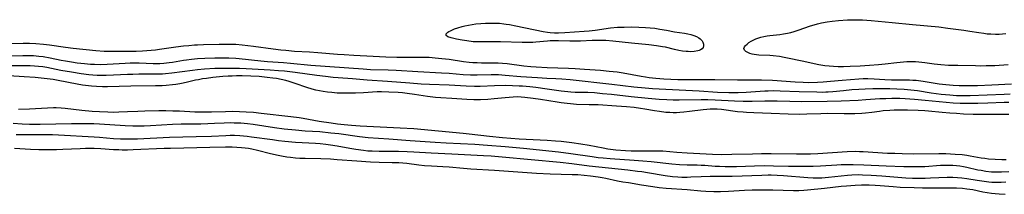
# Model space of a CAD drawing. Units: inches. Extents: x 2111729 to 2117253, y 250126 to 255482.
# Drawn here: x 2113618 to 2113829, y 250963 to 251001 of the extents above; entities that cross this region are included whole.
import ezdxf

# ---------------------------------------------------------------- set-up
doc = ezdxf.new("R2010")
doc.units = ezdxf.units.IN
doc.header["$MEASUREMENT"] = 0
doc.layers.add('c_22_T12S_R20E', color=22, linetype='Continuous')

msp = doc.modelspace()

# ---------------------------------------------------------------- linework, layer by layer
at = {"layer": 'c_22_T12S_R20E'}
for points in [[(2113830.27, 250991.17, 810), (2113827.4, 250990.98, 810), (2113825.54, 250990.91, 810), (2113824.41, 250990.9, 810), (2113823.22, 250990.91, 810), (2113819.45, 250991, 810), (2113817.46, 250991.05, 810), (2113815.78, 250991.14, 810), (2113814.4, 250991.28, 810), (2113812.37, 250991.57, 810), (2113811.06, 250991.72, 810), (2113810.37, 250991.78, 810), (2113809.4, 250991.81, 810), (2113808.52, 250991.78, 810), (2113807.77, 250991.73, 810), (2113806.4, 250991.6, 810), (2113803.88, 250991.31, 810), (2113802.42, 250991.17, 810), (2113800.54, 250991.03, 810), (2113798.54, 250990.9, 810), (2113796.37, 250990.78, 810), (2113794.94, 250990.73, 810), (2113793.77, 250990.74, 810), (2113792.8, 250990.78, 810), (2113791.83, 250990.86, 810), (2113790.96, 250990.96, 810), (2113789.65, 250991.17, 810), (2113786.05, 250991.92, 810), (2113782.91, 250992.61, 810), (2113782.18, 250992.75, 810), (2113781.21, 250992.92, 810), (2113779.84, 250993.09, 810), (2113779.17, 250993.14, 810), (2113776.77, 250993.25, 810), (2113776.27, 250993.3, 810), (2113775.79, 250993.37, 810), (2113775.33, 250993.47, 810), (2113774.84, 250993.62, 810), (2113774.41, 250993.78, 810), (2113773.97, 250994.03, 810), (2113773.68, 250994.29, 810), (2113773.58, 250994.64, 810), (2113773.68, 250994.98, 810), (2113773.94, 250995.31, 810), (2113774.27, 250995.62, 810), (2113774.67, 250995.92, 810), (2113775.11, 250996.2, 810), (2113775.6, 250996.46, 810), (2113776.12, 250996.7, 810), (2113776.57, 250996.87, 810), (2113777.22, 250997.07, 810), (2113777.89, 250997.24, 810), (2113778.58, 250997.37, 810), (2113779.16, 250997.45, 810), (2113781.27, 250997.67, 810), (2113782.06, 250997.78, 810), (2113782.91, 250997.94, 810), (2113783.64, 250998.11, 810), (2113784.35, 250998.31, 810), (2113785.21, 250998.58, 810), (2113787.85, 250999.5, 810), (2113788.65, 250999.75, 810), (2113789.39, 250999.96, 810), (2113790.2, 251000.15, 810), (2113791.42, 251000.39, 810), (2113792.54, 251000.54, 810), (2113793.89, 251000.68, 810), (2113795.8, 251000.79, 810), (2113797.39, 251000.82, 810), (2113798.16, 251000.8, 810), (2113799.01, 251000.76, 810), (2113800.86, 251000.63, 810), (2113805.39, 251000.19, 810), (2113809.71, 250999.83, 810), (2113815.4, 250999.28, 810), (2113817.34, 250999.04, 810), (2113820.7, 250998.59, 810), (2113822.03, 250998.39, 810), (2113823.93, 250998.07, 810), (2113825.02, 250997.92, 810), (2113825.76, 250997.83, 810), (2113826.5, 250997.77, 810), (2113827.56, 250997.74, 810), (2113828.29, 250997.76, 810), (2113829.74, 250997.88, 810)], [(2113830.96, 250987.02, 808), (2113826.71, 250986.81, 808), (2113823.67, 250986.69, 808), (2113821.41, 250986.64, 808), (2113819.77, 250986.65, 808), (2113818.42, 250986.72, 808), (2113816.86, 250986.87, 808), (2113815.43, 250987.05, 808), (2113811.99, 250987.6, 808), (2113810.52, 250987.77, 808), (2113809.79, 250987.83, 808), (2113809.11, 250987.86, 808), (2113808.36, 250987.88, 808), (2113806.4, 250987.87, 808), (2113805.22, 250987.89, 808), (2113803.82, 250987.94, 808), (2113801.49, 250988.09, 808), (2113800.12, 250988.14, 808), (2113799.17, 250988.13, 808), (2113798.22, 250988.09, 808), (2113796.41, 250987.98, 808), (2113794.64, 250987.83, 808), (2113792.12, 250987.56, 808), (2113790.55, 250987.43, 808), (2113789.35, 250987.37, 808), (2113787.51, 250987.34, 808), (2113786.3, 250987.36, 808), (2113784.6, 250987.43, 808), (2113779.68, 250987.79, 808), (2113777.37, 250987.9, 808), (2113776.34, 250987.91, 808), (2113773.41, 250987.88, 808), (2113772.22, 250987.89, 808), (2113767.34, 250987.97, 808), (2113762.56, 250987.92, 808), (2113761.41, 250987.92, 808), (2113759.39, 250987.97, 808), (2113756.41, 250988.11, 808), (2113754.67, 250988.24, 808), (2113753.26, 250988.38, 808), (2113752.45, 250988.5, 808), (2113751.58, 250988.64, 808), (2113747.72, 250989.35, 808), (2113746.38, 250989.56, 808), (2113744.72, 250989.76, 808), (2113742.83, 250989.94, 808), (2113739.44, 250990.18, 808), (2113737.41, 250990.31, 808), (2113735.94, 250990.37, 808), (2113731.41, 250990.52, 808), (2113729.03, 250990.66, 808), (2113727.89, 250990.75, 808), (2113726.43, 250990.9, 808), (2113722.82, 250991.35, 808), (2113721.85, 250991.44, 808), (2113720.88, 250991.49, 808), (2113719.9, 250991.52, 808), (2113717.35, 250991.54, 808), (2113716.42, 250991.56, 808), (2113715.47, 250991.61, 808), (2113714.66, 250991.68, 808), (2113713.43, 250991.82, 808), (2113710.39, 250992.27, 808), (2113708.81, 250992.47, 808), (2113707.4, 250992.61, 808), (2113706.09, 250992.7, 808), (2113704.42, 250992.76, 808), (2113700.66, 250992.73, 808), (2113699.16, 250992.75, 808), (2113696.79, 250992.81, 808), (2113694.12, 250992.92, 808), (2113689.96, 250993.14, 808), (2113687.89, 250993.27, 808), (2113686.42, 250993.38, 808), (2113682.21, 250993.74, 808), (2113680.41, 250993.87, 808), (2113677.24, 250994.05, 808), (2113675.37, 250994.2, 808), (2113674.31, 250994.3, 808), (2113672.64, 250994.5, 808), (2113668.41, 250995.11, 808), (2113667.23, 250995.26, 808), (2113666.04, 250995.39, 808), (2113664.68, 250995.48, 808), (2113663.12, 250995.52, 808), (2113661.1, 250995.51, 808), (2113657.74, 250995.45, 808), (2113656.42, 250995.4, 808), (2113655.79, 250995.36, 808), (2113654.6, 250995.26, 808), (2113653.42, 250995.13, 808), (2113651.76, 250994.91, 808), (2113648.27, 250994.42, 808), (2113647.4, 250994.31, 808), (2113646.47, 250994.21, 808), (2113645.55, 250994.14, 808), (2113644.63, 250994.09, 808), (2113643.27, 250994.05, 808), (2113638.64, 250993.99, 808), (2113637.3, 250994.01, 808), (2113636.45, 250994.04, 808), (2113634.66, 250994.16, 808), (2113629.76, 250994.66, 808), (2113628.13, 250994.88, 808), (2113624.73, 250995.37, 808), (2113623.4, 250995.53, 808), (2113621.77, 250995.66, 808), (2113620.41, 250995.72, 808), (2113619.04, 250995.73, 808), (2113615.14, 250995.67, 808)], [(2113830.68, 250984.87, 806), (2113829.35, 250984.83, 806), (2113822.11, 250984.54, 806), (2113820.69, 250984.52, 806), (2113819.19, 250984.55, 806), (2113817.74, 250984.63, 806), (2113815.85, 250984.82, 806), (2113813.71, 250985.11, 806), (2113810.78, 250985.57, 806), (2113809.39, 250985.75, 806), (2113807.97, 250985.88, 806), (2113806.4, 250985.97, 806), (2113804.88, 250986, 806), (2113802.52, 250986.02, 806), (2113801.25, 250986.01, 806), (2113799.56, 250985.96, 806), (2113798.23, 250985.89, 806), (2113796.72, 250985.78, 806), (2113794.96, 250985.62, 806), (2113792.64, 250985.37, 806), (2113791.62, 250985.3, 806), (2113791.17, 250985.28, 806), (2113790.49, 250985.27, 806), (2113789.22, 250985.29, 806), (2113785.41, 250985.39, 806), (2113781.35, 250985.54, 806), (2113780, 250985.56, 806), (2113778.8, 250985.54, 806), (2113778.09, 250985.5, 806), (2113774.1, 250985.22, 806), (2113772.36, 250985.16, 806), (2113770.33, 250985.15, 806), (2113767.93, 250985.24, 806), (2113764, 250985.49, 806), (2113755.41, 250985.93, 806), (2113753.97, 250986.03, 806), (2113752.42, 250986.15, 806), (2113749.98, 250986.4, 806), (2113745.26, 250986.97, 806), (2113736.35, 250987.95, 806), (2113734.58, 250988.11, 806), (2113733.24, 250988.18, 806), (2113731.34, 250988.25, 806), (2113729.34, 250988.37, 806), (2113725.76, 250988.62, 806), (2113722.41, 250988.9, 806), (2113720.98, 250988.99, 806), (2113719.42, 250989.02, 806), (2113716.4, 250988.95, 806), (2113714.99, 250988.97, 806), (2113713.41, 250989.05, 806), (2113710.4, 250989.28, 806), (2113708.71, 250989.4, 806), (2113703.67, 250989.64, 806), (2113699.02, 250989.93, 806), (2113697.33, 250990.01, 806), (2113693.55, 250990.12, 806), (2113691.92, 250990.2, 806), (2113680.7, 250991.02, 806), (2113676.35, 250991.46, 806), (2113674.88, 250991.58, 806), (2113671.42, 250991.83, 806), (2113669.98, 250991.96, 806), (2113665.39, 250992.47, 806), (2113664.65, 250992.52, 806), (2113663.15, 250992.6, 806), (2113661.67, 250992.62, 806), (2113660.14, 250992.61, 806), (2113658, 250992.54, 806), (2113656.43, 250992.44, 806), (2113655.14, 250992.32, 806), (2113654.08, 250992.19, 806), (2113653.46, 250992.09, 806), (2113651.09, 250991.68, 806), (2113650.34, 250991.56, 806), (2113649.24, 250991.44, 806), (2113648.37, 250991.39, 806), (2113647.49, 250991.37, 806), (2113646.94, 250991.38, 806), (2113643.89, 250991.49, 806), (2113642.93, 250991.5, 806), (2113641.97, 250991.49, 806), (2113640.91, 250991.45, 806), (2113637.09, 250991.2, 806), (2113635.64, 250991.17, 806), (2113634.35, 250991.2, 806), (2113633.51, 250991.26, 806), (2113632.21, 250991.37, 806), (2113630.61, 250991.54, 806), (2113629.44, 250991.7, 806), (2113628.1, 250991.92, 806), (2113627.23, 250992.08, 806), (2113624.85, 250992.58, 806), (2113623.36, 250992.84, 806), (2113622.41, 250992.97, 806), (2113621.26, 250993.06, 806), (2113620.4, 250993.1, 806), (2113618.97, 250993.11, 806), (2113614.96, 250993.03, 806)], [(2113830.41, 250983.08, 804), (2113829.41, 250983.06, 804), (2113825.87, 250982.93, 804), (2113823.77, 250982.87, 804), (2113822.03, 250982.85, 804), (2113819.97, 250982.89, 804), (2113818.42, 250982.97, 804), (2113816.98, 250983.09, 804), (2113812.41, 250983.54, 804), (2113810.15, 250983.73, 804), (2113808.16, 250983.87, 804), (2113807, 250983.92, 804), (2113805.32, 250983.95, 804), (2113803.98, 250983.91, 804), (2113802.75, 250983.85, 804), (2113799.72, 250983.64, 804), (2113798.08, 250983.54, 804), (2113794.41, 250983.4, 804), (2113791.41, 250983.33, 804), (2113785.94, 250983.25, 804), (2113783.45, 250983.28, 804), (2113780.71, 250983.37, 804), (2113779.41, 250983.4, 804), (2113778.1, 250983.39, 804), (2113775.33, 250983.33, 804), (2113773.41, 250983.33, 804), (2113771.6, 250983.39, 804), (2113767.41, 250983.59, 804), (2113765.85, 250983.63, 804), (2113764.41, 250983.63, 804), (2113759.73, 250983.57, 804), (2113758.41, 250983.58, 804), (2113757.03, 250983.64, 804), (2113755.42, 250983.74, 804), (2113753.05, 250983.95, 804), (2113749.41, 250984.32, 804), (2113745.2, 250984.78, 804), (2113743.23, 250984.98, 804), (2113741.53, 250985.13, 804), (2113740.1, 250985.2, 804), (2113737.41, 250985.25, 804), (2113736.5, 250985.31, 804), (2113735.81, 250985.37, 804), (2113734.41, 250985.54, 804), (2113731.4, 250985.98, 804), (2113728.97, 250986.3, 804), (2113727.69, 250986.45, 804), (2113726.13, 250986.58, 804), (2113725.41, 250986.62, 804), (2113724, 250986.68, 804), (2113722.42, 250986.7, 804), (2113720.12, 250986.65, 804), (2113717.04, 250986.53, 804), (2113715.8, 250986.52, 804), (2113714.05, 250986.59, 804), (2113710.41, 250986.78, 804), (2113706.18, 250986.94, 804), (2113704.41, 250987.03, 804), (2113701.93, 250987.21, 804), (2113697.19, 250987.61, 804), (2113692.8, 250987.9, 804), (2113689.63, 250988.19, 804), (2113686.56, 250988.37, 804), (2113685.52, 250988.46, 804), (2113683.87, 250988.65, 804), (2113682.03, 250988.88, 804), (2113677.4, 250989.53, 804), (2113675.1, 250989.77, 804), (2113673.8, 250989.87, 804), (2113672.02, 250989.99, 804), (2113666.84, 250990.28, 804), (2113665.41, 250990.34, 804), (2113663.11, 250990.4, 804), (2113661.67, 250990.39, 804), (2113660.18, 250990.35, 804), (2113657.94, 250990.23, 804), (2113656.43, 250990.11, 804), (2113655.34, 250989.98, 804), (2113650.95, 250989.36, 804), (2113649.55, 250989.23, 804), (2113648.92, 250989.19, 804), (2113647.41, 250989.15, 804), (2113643.86, 250989.14, 804), (2113642.53, 250989.12, 804), (2113641.42, 250989.09, 804), (2113638.41, 250988.92, 804), (2113636.84, 250988.85, 804), (2113635.92, 250988.85, 804), (2113634.9, 250988.87, 804), (2113634, 250988.92, 804), (2113633.11, 250989, 804), (2113631.46, 250989.22, 804), (2113629.41, 250989.56, 804), (2113627.13, 250989.95, 804), (2113624.11, 250990.56, 804), (2113623.28, 250990.7, 804), (2113622.37, 250990.81, 804), (2113621.45, 250990.88, 804), (2113620.52, 250990.92, 804), (2113619.4, 250990.95, 804), (2113616.3, 250990.95, 804)], [(2113830.41, 250980.54, 802), (2113828.95, 250980.55, 802), (2113826.11, 250980.52, 802), (2113824.41, 250980.52, 802), (2113822.75, 250980.55, 802), (2113820.69, 250980.62, 802), (2113819.14, 250980.71, 802), (2113817.72, 250980.81, 802), (2113816.09, 250980.95, 802), (2113813.18, 250981.24, 802), (2113812.39, 250981.3, 802), (2113810.98, 250981.37, 802), (2113808.63, 250981.43, 802), (2113807.08, 250981.44, 802), (2113805.77, 250981.42, 802), (2113804.89, 250981.39, 802), (2113803.46, 250981.29, 802), (2113802.65, 250981.2, 802), (2113800.98, 250980.98, 802), (2113799.66, 250980.83, 802), (2113798.84, 250980.77, 802), (2113797.4, 250980.69, 802), (2113796.03, 250980.66, 802), (2113795.11, 250980.66, 802), (2113791.41, 250980.73, 802), (2113790.06, 250980.69, 802), (2113787.07, 250980.58, 802), (2113785.41, 250980.56, 802), (2113783.09, 250980.61, 802), (2113779.4, 250980.77, 802), (2113775.73, 250980.87, 802), (2113774.11, 250980.95, 802), (2113773.43, 250981, 802), (2113772.2, 250981.11, 802), (2113768.76, 250981.56, 802), (2113767.86, 250981.66, 802), (2113767.31, 250981.69, 802), (2113766.38, 250981.68, 802), (2113765.61, 250981.63, 802), (2113764.84, 250981.55, 802), (2113761.92, 250981.15, 802), (2113760.68, 250981.01, 802), (2113759.86, 250980.94, 802), (2113759.14, 250980.91, 802), (2113758.42, 250980.9, 802), (2113757.7, 250980.92, 802), (2113756.84, 250980.98, 802), (2113755.45, 250981.14, 802), (2113754.43, 250981.3, 802), (2113752.37, 250981.68, 802), (2113751.38, 250981.84, 802), (2113750.06, 250982.02, 802), (2113748.39, 250982.18, 802), (2113746.25, 250982.33, 802), (2113742.35, 250982.56, 802), (2113740.42, 250982.63, 802), (2113737.72, 250982.69, 802), (2113736.42, 250982.78, 802), (2113735.72, 250982.85, 802), (2113734.42, 250983.01, 802), (2113733.51, 250983.15, 802), (2113729.99, 250983.74, 802), (2113728.43, 250983.97, 802), (2113726.62, 250984.2, 802), (2113725.81, 250984.27, 802), (2113724.98, 250984.28, 802), (2113724.13, 250984.25, 802), (2113722.39, 250984.1, 802), (2113720.07, 250983.86, 802), (2113718.71, 250983.75, 802), (2113717.1, 250983.69, 802), (2113715.68, 250983.7, 802), (2113714.15, 250983.77, 802), (2113710.97, 250983.96, 802), (2113708.62, 250984.08, 802), (2113707.44, 250984.16, 802), (2113706.87, 250984.22, 802), (2113705.73, 250984.37, 802), (2113702.96, 250984.82, 802), (2113701.38, 250985.04, 802), (2113700.4, 250985.14, 802), (2113699.48, 250985.22, 802), (2113697.46, 250985.34, 802), (2113695.91, 250985.37, 802), (2113694.97, 250985.35, 802), (2113692.02, 250985.13, 802), (2113690.29, 250985.07, 802), (2113687.54, 250985.07, 802), (2113686.41, 250985.11, 802), (2113685.24, 250985.2, 802), (2113684.27, 250985.31, 802), (2113683.39, 250985.45, 802), (2113682.6, 250985.59, 802), (2113681.82, 250985.77, 802), (2113681.05, 250985.96, 802), (2113679.85, 250986.32, 802), (2113677.36, 250987.19, 802), (2113676.05, 250987.62, 802), (2113675.34, 250987.82, 802), (2113674.35, 250988.05, 802), (2113673.4, 250988.22, 802), (2113672.57, 250988.34, 802), (2113671.4, 250988.48, 802), (2113669.63, 250988.63, 802), (2113667.84, 250988.73, 802), (2113666, 250988.77, 802), (2113664.78, 250988.77, 802), (2113663.89, 250988.75, 802), (2113663, 250988.71, 802), (2113661.87, 250988.64, 802), (2113659.69, 250988.43, 802), (2113658.35, 250988.26, 802), (2113657.49, 250988.14, 802), (2113656.64, 250987.98, 802), (2113656.02, 250987.85, 802), (2113654.29, 250987.42, 802), (2113653.34, 250987.21, 802), (2113652.65, 250987.08, 802), (2113651.82, 250986.95, 802), (2113651.1, 250986.85, 802), (2113649.68, 250986.73, 802), (2113648.83, 250986.68, 802), (2113647.41, 250986.65, 802), (2113642.14, 250986.6, 802), (2113637.14, 250986.48, 802), (2113636.04, 250986.48, 802), (2113634.8, 250986.51, 802), (2113633.69, 250986.58, 802), (2113633.07, 250986.64, 802), (2113631.74, 250986.82, 802), (2113630.66, 250987, 802), (2113626.58, 250987.81, 802), (2113625.49, 250987.99, 802), (2113623.55, 250988.26, 802), (2113621.62, 250988.45, 802), (2113619.29, 250988.62, 802), (2113616, 250988.77, 802)], [(2113618.04, 250981.65, 802), (2113620.4, 250981.73, 802), (2113624.28, 250981.96, 802), (2113625.55, 250982, 802), (2113626.13, 250982, 802), (2113627.17, 250981.94, 802), (2113628.09, 250981.86, 802), (2113631.65, 250981.47, 802), (2113633.84, 250981.26, 802), (2113635.42, 250981.15, 802), (2113637.23, 250981.08, 802), (2113638.41, 250981.06, 802), (2113639.59, 250981.08, 802), (2113641.4, 250981.14, 802), (2113643.61, 250981.25, 802), (2113645.16, 250981.31, 802), (2113648.17, 250981.35, 802), (2113649.64, 250981.35, 802), (2113651.15, 250981.33, 802), (2113652.55, 250981.28, 802), (2113655.87, 250981.12, 802), (2113657.63, 250981.08, 802), (2113659.41, 250981.08, 802), (2113662.41, 250981.18, 802), (2113663.95, 250981.21, 802), (2113665.41, 250981.19, 802), (2113666.85, 250981.13, 802), (2113668.41, 250981.01, 802), (2113670.1, 250980.84, 802), (2113676.47, 250980.09, 802), (2113678.21, 250979.85, 802), (2113679.11, 250979.71, 802), (2113682.54, 250979.13, 802), (2113685.07, 250978.73, 802), (2113686.42, 250978.54, 802), (2113687.87, 250978.38, 802), (2113689.42, 250978.24, 802), (2113691.34, 250978.11, 802), (2113699.86, 250977.69, 802), (2113702.79, 250977.5, 802), (2113713.4, 250976.56, 802), (2113714.68, 250976.42, 802), (2113719.05, 250975.89, 802), (2113721.85, 250975.62, 802), (2113725.41, 250975.35, 802), (2113731.41, 250975, 802), (2113733.18, 250974.88, 802), (2113734.41, 250974.78, 802), (2113736.67, 250974.53, 802), (2113738.6, 250974.25, 802), (2113740.39, 250973.94, 802), (2113743.4, 250973.37, 802), (2113744.43, 250973.2, 802), (2113746.14, 250972.98, 802), (2113748.16, 250972.8, 802), (2113749.41, 250972.74, 802), (2113750.97, 250972.72, 802), (2113754.54, 250972.76, 802), (2113755.42, 250972.75, 802), (2113756.22, 250972.71, 802), (2113759.21, 250972.46, 802), (2113761.41, 250972.31, 802), (2113766.88, 250972.04, 802), (2113768.7, 250971.99, 802), (2113770.99, 250972, 802), (2113775.43, 250972.13, 802), (2113777.35, 250972.16, 802), (2113779.41, 250972.16, 802), (2113784.87, 250972.1, 802), (2113786.52, 250972.11, 802), (2113787.85, 250972.13, 802), (2113789.45, 250972.2, 802), (2113795.75, 250972.6, 802), (2113797.41, 250972.65, 802), (2113798.39, 250972.63, 802), (2113799.12, 250972.6, 802), (2113804.34, 250972.28, 802), (2113805.91, 250972.21, 802), (2113807.5, 250972.15, 802), (2113809.98, 250972.11, 802), (2113815.41, 250972.18, 802), (2113816.87, 250972.16, 802), (2113818.91, 250972.06, 802), (2113820.37, 250971.93, 802), (2113821.37, 250971.8, 802), (2113822.12, 250971.68, 802), (2113824.47, 250971.27, 802), (2113825.23, 250971.15, 802), (2113826.04, 250971.05, 802), (2113827.43, 250970.93, 802), (2113828.87, 250970.87, 802), (2113829.78, 250970.86, 802)], [(2113616.88, 250978.69, 804), (2113618.82, 250978.54, 804), (2113620.42, 250978.48, 804), (2113621.21, 250978.47, 804), (2113622.71, 250978.48, 804), (2113629.41, 250978.61, 804), (2113630.94, 250978.62, 804), (2113632.9, 250978.61, 804), (2113634.23, 250978.58, 804), (2113635.4, 250978.53, 804), (2113640.89, 250978.17, 804), (2113642.54, 250978.11, 804), (2113643.82, 250978.1, 804), (2113644.96, 250978.12, 804), (2113646.38, 250978.18, 804), (2113651.07, 250978.46, 804), (2113652.92, 250978.54, 804), (2113653.88, 250978.56, 804), (2113657.12, 250978.56, 804), (2113658.67, 250978.59, 804), (2113660.06, 250978.64, 804), (2113662.12, 250978.75, 804), (2113663.49, 250978.78, 804), (2113664.32, 250978.77, 804), (2113665.7, 250978.71, 804), (2113667.13, 250978.58, 804), (2113668.4, 250978.43, 804), (2113672.91, 250977.74, 804), (2113674.99, 250977.46, 804), (2113677.41, 250977.22, 804), (2113679.54, 250977.06, 804), (2113682.63, 250976.85, 804), (2113685, 250976.63, 804), (2113686.75, 250976.43, 804), (2113691.14, 250975.84, 804), (2113693.05, 250975.63, 804), (2113697.48, 250975.29, 804), (2113702, 250974.99, 804), (2113707.42, 250974.58, 804), (2113709.77, 250974.45, 804), (2113715.87, 250974.17, 804), (2113718.58, 250973.99, 804), (2113722.41, 250973.7, 804), (2113726.3, 250973.32, 804), (2113733.8, 250972.51, 804), (2113736.45, 250972.17, 804), (2113741.02, 250971.52, 804), (2113742.31, 250971.35, 804), (2113743.43, 250971.23, 804), (2113744.92, 250971.1, 804), (2113750.07, 250970.76, 804), (2113751.91, 250970.61, 804), (2113753.7, 250970.44, 804), (2113758.1, 250969.94, 804), (2113759.8, 250969.81, 804), (2113761.39, 250969.74, 804), (2113763.57, 250969.73, 804), (2113764.39, 250969.71, 804), (2113765.17, 250969.67, 804), (2113767.45, 250969.48, 804), (2113768.33, 250969.43, 804), (2113769.53, 250969.39, 804), (2113770.42, 250969.39, 804), (2113771.98, 250969.41, 804), (2113775.84, 250969.54, 804), (2113777.91, 250969.57, 804), (2113779.94, 250969.56, 804), (2113783.14, 250969.48, 804), (2113786.19, 250969.43, 804), (2113788.41, 250969.44, 804), (2113789.99, 250969.51, 804), (2113793.52, 250969.76, 804), (2113794.42, 250969.8, 804), (2113795.35, 250969.82, 804), (2113797.04, 250969.79, 804), (2113799.26, 250969.73, 804), (2113804.09, 250969.53, 804), (2113807.86, 250969.39, 804), (2113809.41, 250969.36, 804), (2113810.36, 250969.36, 804), (2113811.44, 250969.38, 804), (2113812.4, 250969.42, 804), (2113815.75, 250969.66, 804), (2113816.61, 250969.7, 804), (2113817.47, 250969.7, 804), (2113818.38, 250969.67, 804), (2113819.14, 250969.6, 804), (2113819.88, 250969.5, 804), (2113820.63, 250969.37, 804), (2113821.38, 250969.23, 804), (2113823.75, 250968.71, 804), (2113824.46, 250968.57, 804), (2113825.43, 250968.41, 804), (2113826.69, 250968.27, 804), (2113827.42, 250968.23, 804), (2113828.15, 250968.22, 804), (2113828.79, 250968.24, 804), (2113830.41, 250968.33, 804)], [(2113617.58, 250976.23, 806), (2113619, 250976.21, 806), (2113623.57, 250976.25, 806), (2113625.32, 250976.24, 806), (2113626.6, 250976.2, 806), (2113634.28, 250975.73, 806), (2113635.39, 250975.64, 806), (2113638.43, 250975.39, 806), (2113639.9, 250975.32, 806), (2113641.41, 250975.29, 806), (2113643.57, 250975.34, 806), (2113650.41, 250975.65, 806), (2113656.18, 250975.84, 806), (2113659.41, 250975.91, 806), (2113662.54, 250976.06, 806), (2113663.44, 250976.08, 806), (2113664.33, 250976.08, 806), (2113665.54, 250976.03, 806), (2113667.1, 250975.88, 806), (2113668.03, 250975.77, 806), (2113672.51, 250975.14, 806), (2113673.82, 250974.97, 806), (2113675.16, 250974.82, 806), (2113677.42, 250974.62, 806), (2113681.71, 250974.37, 806), (2113682.76, 250974.28, 806), (2113683.93, 250974.16, 806), (2113684.96, 250974.02, 806), (2113686.38, 250973.79, 806), (2113689.06, 250973.29, 806), (2113690.37, 250973.08, 806), (2113691.99, 250972.87, 806), (2113692.93, 250972.78, 806), (2113693.85, 250972.72, 806), (2113695.41, 250972.65, 806), (2113699.54, 250972.67, 806), (2113701.4, 250972.63, 806), (2113702.81, 250972.56, 806), (2113706.5, 250972.33, 806), (2113710.93, 250972.13, 806), (2113717.78, 250971.76, 806), (2113719.41, 250971.65, 806), (2113721.73, 250971.46, 806), (2113734.2, 250970.31, 806), (2113736.69, 250970.04, 806), (2113740.42, 250969.55, 806), (2113742.49, 250969.29, 806), (2113744.56, 250969.07, 806), (2113748.7, 250968.65, 806), (2113750.75, 250968.42, 806), (2113751.72, 250968.29, 806), (2113752.89, 250968.12, 806), (2113756.72, 250967.46, 806), (2113758.29, 250967.25, 806), (2113759.43, 250967.16, 806), (2113760.27, 250967.13, 806), (2113761.39, 250967.12, 806), (2113762.23, 250967.15, 806), (2113764.43, 250967.27, 806), (2113766.32, 250967.32, 806), (2113769.81, 250967.29, 806), (2113771.08, 250967.3, 806), (2113777.41, 250967.55, 806), (2113778.77, 250967.59, 806), (2113779.41, 250967.59, 806), (2113780.71, 250967.55, 806), (2113782.08, 250967.46, 806), (2113787.27, 250967.03, 806), (2113788.42, 250966.98, 806), (2113789.56, 250966.97, 806), (2113790.28, 250966.99, 806), (2113791.7, 250967.09, 806), (2113794.43, 250967.41, 806), (2113795.77, 250967.54, 806), (2113796.72, 250967.61, 806), (2113798.1, 250967.65, 806), (2113799, 250967.64, 806), (2113800.86, 250967.55, 806), (2113803.14, 250967.38, 806), (2113806.62, 250967.08, 806), (2113808.27, 250966.98, 806), (2113809.76, 250966.92, 806), (2113811.28, 250966.91, 806), (2113812.41, 250966.92, 806), (2113813.59, 250966.96, 806), (2113817.18, 250967.13, 806), (2113818.4, 250967.13, 806), (2113819.36, 250967.07, 806), (2113820.31, 250966.97, 806), (2113821.4, 250966.81, 806), (2113823.61, 250966.44, 806), (2113825.06, 250966.23, 806), (2113826.11, 250966.11, 806), (2113826.76, 250966.07, 806), (2113827.42, 250966.05, 806), (2113828.09, 250966.05, 806), (2113828.77, 250966.07, 806), (2113829.74, 250966.13, 806)], [(2113617.17, 250973.29, 808), (2113620.61, 250973.11, 808), (2113622.4, 250973.06, 808), (2113624.41, 250973.04, 808), (2113626.19, 250973.05, 808), (2113627.54, 250973.09, 808), (2113631.29, 250973.26, 808), (2113632.41, 250973.3, 808), (2113633.46, 250973.32, 808), (2113634.25, 250973.32, 808), (2113635.7, 250973.27, 808), (2113638.45, 250973.05, 808), (2113639.55, 250973, 808), (2113640.3, 250972.98, 808), (2113641.42, 250972.98, 808), (2113642.62, 250973.01, 808), (2113649.26, 250973.29, 808), (2113650.66, 250973.33, 808), (2113653.5, 250973.37, 808), (2113659.07, 250973.54, 808), (2113662.41, 250973.6, 808), (2113663.86, 250973.59, 808), (2113664.84, 250973.55, 808), (2113665.89, 250973.47, 808), (2113666.63, 250973.39, 808), (2113667.37, 250973.29, 808), (2113668.1, 250973.16, 808), (2113669.29, 250972.9, 808), (2113672.08, 250972.18, 808), (2113673.76, 250971.81, 808), (2113674.44, 250971.68, 808), (2113675.59, 250971.49, 808), (2113676.36, 250971.39, 808), (2113677.43, 250971.28, 808), (2113678.35, 250971.21, 808), (2113679.51, 250971.15, 808), (2113682.88, 250971.09, 808), (2113684.92, 250971.01, 808), (2113686.4, 250970.91, 808), (2113690.61, 250970.58, 808), (2113693.55, 250970.41, 808), (2113695.37, 250970.34, 808), (2113698.14, 250970.28, 808), (2113699.57, 250970.22, 808), (2113701.33, 250970.07, 808), (2113703.87, 250969.77, 808), (2113705.1, 250969.64, 808), (2113706.63, 250969.53, 808), (2113709.02, 250969.42, 808), (2113710.37, 250969.34, 808), (2113713.45, 250969, 808), (2113715.03, 250968.86, 808), (2113720.11, 250968.6, 808), (2113729.14, 250967.98, 808), (2113732.04, 250967.85, 808), (2113736.76, 250967.71, 808), (2113737.96, 250967.65, 808), (2113739.32, 250967.55, 808), (2113740.7, 250967.41, 808), (2113742.37, 250967.2, 808), (2113743.19, 250967.06, 808), (2113743.96, 250966.91, 808), (2113746.48, 250966.34, 808), (2113747.62, 250966.12, 808), (2113748.81, 250965.93, 808), (2113751.64, 250965.5, 808), (2113754.06, 250965.11, 808), (2113755.44, 250964.91, 808), (2113756.9, 250964.76, 808), (2113761.39, 250964.44, 808), (2113764.34, 250964.18, 808), (2113765.4, 250964.1, 808), (2113767.11, 250964.03, 808), (2113768.57, 250964.03, 808), (2113770.26, 250964.1, 808), (2113773.69, 250964.3, 808), (2113775.36, 250964.36, 808), (2113778.21, 250964.42, 808), (2113779.82, 250964.41, 808), (2113784.23, 250964.23, 808), (2113785.39, 250964.24, 808), (2113786.42, 250964.31, 808), (2113787.23, 250964.38, 808), (2113790.85, 250964.75, 808), (2113794.42, 250965.15, 808), (2113795.59, 250965.26, 808), (2113797.42, 250965.39, 808), (2113798.79, 250965.44, 808), (2113800.41, 250965.43, 808), (2113801.7, 250965.37, 808), (2113802.78, 250965.31, 808), (2113805.58, 250965.09, 808), (2113807.12, 250964.98, 808), (2113810.07, 250964.86, 808), (2113811.85, 250964.82, 808), (2113812.98, 250964.81, 808), (2113817.65, 250964.85, 808), (2113819.19, 250964.82, 808), (2113820.47, 250964.74, 808), (2113821.35, 250964.64, 808), (2113822.66, 250964.43, 808), (2113824.83, 250963.98, 808), (2113825.76, 250963.81, 808), (2113826.7, 250963.67, 808), (2113827.45, 250963.58, 808), (2113828.32, 250963.51, 808), (2113829.59, 250963.44, 808)]]:
    msp.add_polyline3d(points, dxfattribs=at)
msp.add_polyline3d([(2113763.44, 250997.22, 810), (2113763.93, 250996.95, 810), (2113764.2, 250996.74, 810), (2113764.41, 250996.54, 810), (2113764.63, 250996.28, 810), (2113764.79, 250996, 810), (2113764.94, 250995.57, 810), (2113764.95, 250995.21, 810), (2113764.86, 250994.88, 810), (2113764.62, 250994.6, 810), (2113764.27, 250994.37, 810), (2113764.01, 250994.25, 810), (2113763.67, 250994.15, 810), (2113762.95, 250994.02, 810), (2113762.14, 250993.97, 810), (2113761.64, 250993.98, 810), (2113761.21, 250994, 810), (2113760.43, 250994.09, 810), (2113759.63, 250994.22, 810), (2113758.7, 250994.42, 810), (2113756.76, 250994.91, 810), (2113756.13, 250995.04, 810), (2113754.83, 250995.25, 810), (2113753.2, 250995.44, 810), (2113749.49, 250995.77, 810), (2113745.47, 250996.2, 810), (2113743.95, 250996.34, 810), (2113742.88, 250996.39, 810), (2113741.97, 250996.4, 810), (2113741.05, 250996.37, 810), (2113738.52, 250996.24, 810), (2113737.41, 250996.2, 810), (2113736.24, 250996.22, 810), (2113733.84, 250996.32, 810), (2113732.93, 250996.33, 810), (2113732.02, 250996.29, 810), (2113731.45, 250996.26, 810), (2113728.98, 250996, 810), (2113728.33, 250995.96, 810), (2113726.91, 250995.92, 810), (2113726.05, 250995.93, 810), (2113721.36, 250996.05, 810), (2113716.78, 250996.05, 810), (2113715.56, 250996.11, 810), (2113714.18, 250996.27, 810), (2113713.19, 250996.42, 810), (2113711.99, 250996.66, 810), (2113710.85, 250996.93, 810), (2113710.12, 250997.17, 810), (2113709.72, 250997.45, 810), (2113709.75, 250997.83, 810), (2113710.09, 250998.13, 810), (2113710.34, 250998.28, 810), (2113710.64, 250998.44, 810), (2113711.07, 250998.64, 810), (2113711.56, 250998.84, 810), (2113712.24, 250999.07, 810), (2113713.2, 250999.36, 810), (2113713.72, 250999.49, 810), (2113714.51, 250999.67, 810), (2113715.32, 250999.82, 810), (2113716.14, 250999.93, 810), (2113717.2, 251000.04, 810), (2113718.21, 251000.09, 810), (2113719.22, 251000.11, 810), (2113720.19, 251000.1, 810), (2113721.16, 251000.05, 810), (2113722.12, 250999.96, 810), (2113722.62, 250999.9, 810), (2113723.3, 250999.79, 810), (2113724.65, 250999.53, 810), (2113730.51, 250998.31, 810), (2113731.47, 250998.16, 810), (2113732.06, 250998.09, 810), (2113732.95, 250998.03, 810), (2113733.84, 250998.02, 810), (2113735.19, 250998.06, 810), (2113739.31, 250998.35, 810), (2113740.4, 250998.45, 810), (2113741.72, 250998.6, 810), (2113744.97, 250999.05, 810), (2113746.49, 250999.2, 810), (2113747.92, 250999.26, 810), (2113749.48, 250999.27, 810), (2113751.05, 250999.25, 810), (2113752.51, 250999.18, 810), (2113753.51, 250999.09, 810), (2113754.45, 250998.98, 810), (2113755.56, 250998.82, 810), (2113757.01, 250998.57, 810), (2113758.71, 250998.26, 810), (2113760.84, 250997.91, 810), (2113761.57, 250997.77, 810), (2113762.22, 250997.62, 810), (2113762.85, 250997.44, 810)], close=True, dxfattribs=at)

doc.saveas('drawing.dxf')
